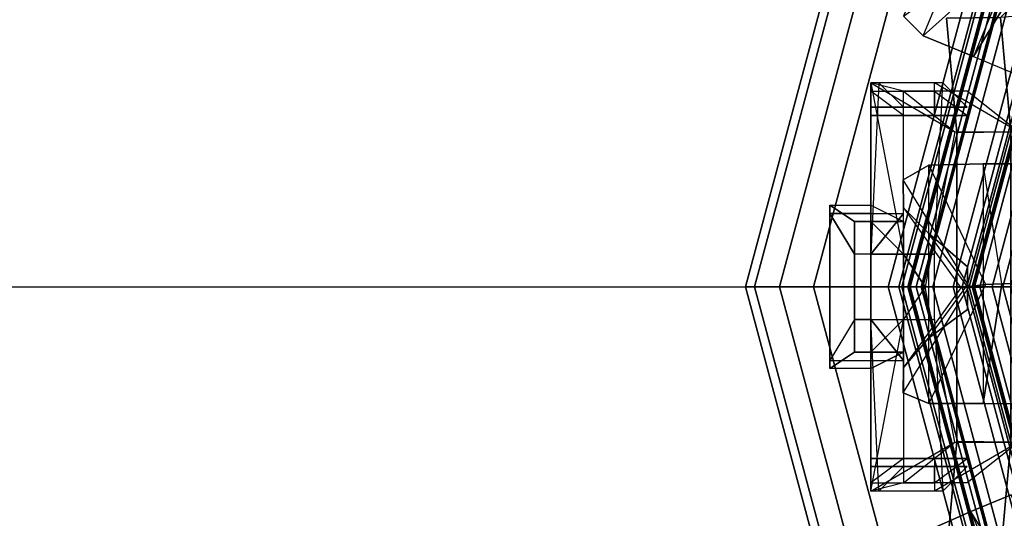
# Model space of a CAD drawing. Units: metres. Extents: x -68 to 83, y -68 to 83.
# Drawn here: x 4 to 5, y 15 to 15 of the extents above; entities that cross this region are included whole.
import ezdxf

# ---------------------------------------------------------------- set-up
doc = ezdxf.new("R2010")
doc.units = ezdxf.units.M
doc.layers.get('0').update_dxf_attribs({"linetype": 'CONTINUOUS'})
doc.layers.add('fal', color=41, linetype='CONTINUOUS')

# ---------------------------------------------------------------- blocks, each defined once
blk = doc.blocks.new('COMP-4')
at = {"color": 0, "linetype": 'ByBlock'}
for points in [[(0.55098, 0.125, 10.525), (0.59, 0.125, 10.525), (0.53864, 0.095, 10.47), (0.49963, 0.095, 10.47)], [(0.54598, 0.125, 10.66), (0.585, 0.125, 10.66), (0.57, 0.11, 10.625), (0.53098, 0.11, 10.625)], [(0.59, 0.02, 10.665), (0.55098, 0.02, 10.665), (0.54598, 0.125, 10.66), (0.585, 0.125, 10.66)], [(0.59, 0.105, 10.56), (0.55098, 0.105, 10.56), (0.55098, 0.125, 10.525), (0.59, 0.125, 10.525)], [(0.59, 0.04, 10.54), (0.59, 0.105, 10.56), (0.59, 0.125, 10.525), (0.57, 0.02, 10.525)], [(0.59, 0.125, 10.525), (0.57, 0.02, 10.525), (0.57, 0.02, 10.51), (0.57, 0.12, 10.485)], [(0.59, 0.02, 10.665), (0.57, 0.045, 10.615), (0.57, 0.11, 10.625), (0.585, 0.125, 10.66)], [(0.53864, 0.095, 10.47), (0.49963, 0.095, 10.47), (0.53098, 0.12, 10.485), (0.57, 0.12, 10.485)], [(0.59, 0.12, 10.6), (0.55098, 0.12, 10.6), (0.53098, 0.105, 10.56), (0.57, 0.105, 10.56)], [(0.57, 0.02, 10.51), (0.57, 0.12, 10.485), (0.53864, 0.095, 10.47), (0.55664, 0, 10.505)], [(0.55098, 0.11, 10.625), (0.59, 0.11, 10.625), (0.59, 0.12, 10.6), (0.55098, 0.12, 10.6)], [(0.59, 0.12, 10.6), (0.59, 0.05, 10.585), (0.57, 0.04, 10.54), (0.57, 0.105, 10.56)], [(0.59, 0.045, 10.615), (0.59, 0.11, 10.625), (0.59, 0.12, 10.6), (0.59, 0.05, 10.585)], [(0.57, 0.11, 10.625), (0.53098, 0.11, 10.625), (0.55098, 0.11, 10.625), (0.59, 0.11, 10.625)], [(0.57, 0.045, 10.615), (0.57, 0.11, 10.625), (0.59, 0.11, 10.625), (0.59, 0.045, 10.615)], [(0.53098, 0.105, 10.56), (0.57, 0.105, 10.56), (0.59, 0.105, 10.56), (0.55098, 0.105, 10.56)], [(0.59, 0.04, 10.54), (0.57, 0.04, 10.54), (0.57, 0.105, 10.56), (0.59, 0.105, 10.56)], [(0.59, 0.05, 10.585), (0.615, 0.05, 10.585), (0.6, 0.04, 10.54), (0.57, 0.04, 10.54)], [(0.615, 0.045, 10.615), (0.59, 0.045, 10.615), (0.59, 0.05, 10.585), (0.615, 0.05, 10.585)], [(0.615, 0.05, 10.585), (0.615, -0.05, 10.585), (0.6, -0.04, 10.54), (0.6, 0.04, 10.54)], [(0.615, -0.045, 10.615), (0.615, 0.045, 10.615), (0.615, 0.05, 10.585), (0.615, -0.05, 10.585)], [(0.59, 0.02, 10.665), (0.6, 0.02, 10.665), (0.615, 0.045, 10.615), (0.57, 0.045, 10.615)], [(0.6, -0.02, 10.665), (0.6, 0.02, 10.665), (0.615, 0.045, 10.615), (0.615, -0.045, 10.615)], [(0.59, 0.04, 10.54), (0.59, -0.04, 10.54), (0.57, -0.02, 10.525), (0.57, 0.02, 10.525)], [(0.57, -0.04, 10.54), (0.57, 0.04, 10.54), (0.59, 0.04, 10.54), (0.59, -0.04, 10.54)], [(0.59, 0.04, 10.54), (0.6, 0.04, 10.54), (0.6, -0.04, 10.54), (0.59, -0.04, 10.54)], [(0.55098, 0.02, 10.665), (0.55098, -0.02, 10.665), (0.59, -0.02, 10.665), (0.59, 0.02, 10.665)], [(0.57, 0.02, 10.51), (0.57, -0.02, 10.51), (0.55664, 0, 10.505)], [(0.57, -0.02, 10.525), (0.57, 0.02, 10.525), (0.57, 0.02, 10.51), (0.57, -0.02, 10.51)], [(0.6, 0.02, 10.665), (0.59, 0.02, 10.665), (0.59, -0.02, 10.665), (0.6, -0.02, 10.665)], [(0.50423, -0.095, 10.59), (0.53732, -0.09464, 10.59), (0.53732, 0.00036, 10.59), (0.50423, 0, 10.59)], [(0.50423, 0, 10.615), (0.53732, 0.00036, 10.615), (0.53732, -0.09464, 10.615), (0.50423, -0.095, 10.615)], [(0.53732, 0.00036, 10.59), (0.53732, 0.00036, 10.615), (0.53732, -0.09464, 10.615), (0.53732, -0.09464, 10.59)], [(0.57, -0.02, 10.51), (0.57, -0.12, 10.485), (0.53864, -0.095, 10.47), (0.55664, 0, 10.505)], [(0.59, -0.02, 10.665), (0.55098, -0.02, 10.665), (0.54598, -0.125, 10.66), (0.585, -0.125, 10.66)], [(0.59, -0.04, 10.54), (0.59, -0.105, 10.56), (0.59, -0.125, 10.525), (0.57, -0.02, 10.525)], [(0.59, -0.125, 10.525), (0.57, -0.02, 10.525), (0.57, -0.02, 10.51), (0.57, -0.12, 10.485)], [(0.59, -0.02, 10.665), (0.6, -0.02, 10.665), (0.615, -0.045, 10.615), (0.57, -0.045, 10.615)], [(0.59, -0.02, 10.665), (0.57, -0.045, 10.615), (0.57, -0.11, 10.625), (0.585, -0.125, 10.66)], [(0.615, -0.05, 10.585), (0.59, -0.05, 10.585), (0.57, -0.04, 10.54), (0.6, -0.04, 10.54)], [(0.59, -0.12, 10.6), (0.59, -0.05, 10.585), (0.57, -0.04, 10.54), (0.57, -0.105, 10.56)], [(0.59, -0.04, 10.54), (0.57, -0.04, 10.54), (0.57, -0.105, 10.56), (0.59, -0.105, 10.56)], [(0.57, -0.045, 10.615), (0.57, -0.11, 10.625), (0.59, -0.11, 10.625), (0.59, -0.045, 10.615)], [(0.59, -0.045, 10.615), (0.615, -0.045, 10.615), (0.615, -0.05, 10.585), (0.59, -0.05, 10.585)], [(0.59, -0.045, 10.615), (0.59, -0.11, 10.625), (0.59, -0.12, 10.6), (0.59, -0.05, 10.585)], [(0.50423, -0.095, 10.665), (0.095, -0.50423, 10.665), (0.165, -0.5106, 10.665), (0.5106, -0.165, 10.665)], [(0.50423, -0.095, 10.59), (0.41175, -0.095, 10.455), (0.39538, -0.17472, 10.455), (0.5106, -0.165, 10.59)], [(0.55098, -0.125, 10.525), (0.59, -0.125, 10.525), (0.53864, -0.095, 10.47), (0.49963, -0.095, 10.47)], [(0.53864, -0.095, 10.47), (0.49963, -0.095, 10.47), (0.53098, -0.12, 10.485), (0.57, -0.12, 10.485)], [(0.54369, -0.16464, 10.59), (0.5106, -0.165, 10.59), (0.50423, -0.095, 10.59), (0.53732, -0.09464, 10.59)], [(0.53732, -0.09464, 10.615), (0.50423, -0.095, 10.615), (0.5106, -0.165, 10.615), (0.54369, -0.16464, 10.615)], [(0.50423, -0.095, 10.665), (0.50423, -0.095, 10.615), (0.5106, -0.165, 10.615), (0.5106, -0.165, 10.665)], [(0.53732, -0.09464, 10.615), (0.53732, -0.09464, 10.59), (0.54369, -0.16464, 10.59), (0.54369, -0.16464, 10.615)], [(0.59, -0.12, 10.6), (0.55098, -0.12, 10.6), (0.53098, -0.105, 10.56), (0.57, -0.105, 10.56)], [(0.53098, -0.105, 10.56), (0.57, -0.105, 10.56), (0.59, -0.105, 10.56), (0.55098, -0.105, 10.56)], [(0.59, -0.105, 10.56), (0.55098, -0.105, 10.56), (0.55098, -0.125, 10.525), (0.59, -0.125, 10.525)], [(0.54598, -0.125, 10.66), (0.585, -0.125, 10.66), (0.57, -0.11, 10.625), (0.53098, -0.11, 10.625)], [(0.57, -0.11, 10.625), (0.53098, -0.11, 10.625), (0.55098, -0.11, 10.625), (0.59, -0.11, 10.625)], [(0.55098, -0.11, 10.625), (0.59, -0.11, 10.625), (0.59, -0.12, 10.6), (0.55098, -0.12, 10.6)], [(0.095, -0.50423, 10.59), (0.095, -0.41175, 10.455), (0.17472, -0.39538, 10.455), (0.165, -0.5106, 10.59)], [(0, -0.50423, 10.615), (-0.00036, -0.53732, 10.615), (0.09464, -0.53732, 10.615), (0.095, -0.50423, 10.615)], [(0.095, -0.50423, 10.59), (0.09464, -0.53732, 10.59), (-0.00036, -0.53732, 10.59), (0, -0.50423, 10.59)], [(0.09464, -0.53732, 10.615), (0.095, -0.50423, 10.615), (0.165, -0.5106, 10.615), (0.16464, -0.54369, 10.615)], [(0.16464, -0.54369, 10.59), (0.165, -0.5106, 10.59), (0.095, -0.50423, 10.59), (0.09464, -0.53732, 10.59)], [(0.095, -0.50423, 10.665), (0.095, -0.50423, 10.615), (0.165, -0.5106, 10.615), (0.165, -0.5106, 10.665)], [(-0.00036, -0.53732, 10.59), (-0.00036, -0.53732, 10.615), (0.09464, -0.53732, 10.615), (0.09464, -0.53732, 10.59)], [(0.09464, -0.53732, 10.615), (0.09464, -0.53732, 10.59), (0.16464, -0.54369, 10.59), (0.16464, -0.54369, 10.615)]]:
    blk.add_3dface(points, dxfattribs=at)
blk = doc.blocks.new('COMP-8')
at = {"color": 0, "linetype": 'ByBlock'}
for points in [[(0.26286, -0.44802, 9.8414), (0.12729, -0.50417, 9.8414), (0.13745, -0.52869, 9.84181), (0.27301, -0.47254, 9.84181)], [(0.26286, -0.44802, 9.8414), (0.19604, -0.47843, 9.8056), (0.20085, -0.49005, 9.8038), (0.27301, -0.47254, 9.84181)], [(0.13745, -0.52869, 9.84181), (0.27301, -0.47254, 9.84181), (0.28575, -0.50329, 9.82879), (0.15094, -0.55913, 9.82879)], [(0.27301, -0.47254, 9.84181), (0.20085, -0.49005, 9.8038), (0.205, -0.49899, 9.79896), (0.28575, -0.50329, 9.82879)], [(0.12729, -0.50417, 9.8414), (0.19604, -0.47843, 9.8056), (0.20085, -0.49005, 9.8038), (0.13745, -0.52869, 9.84181)], [(0.20085, -0.49005, 9.8038), (0.13745, -0.52869, 9.84181), (0.15094, -0.55913, 9.82879), (0.205, -0.49899, 9.79896)], [(-0.07533, -0.49475, 10.15982), (-0.00197, -0.49727, 10.12402), (-0.00197, -0.50985, 10.12222), (-0.07533, -0.52129, 10.16023)], [(0.0714, -0.49475, 10.15982), (-0.07533, -0.49475, 10.15982), (-0.07533, -0.52129, 10.16023), (0.0714, -0.52129, 10.16023)], [(0.0714, -0.49475, 10.15982), (-0.00197, -0.49727, 10.12402), (-0.00197, -0.50985, 10.12222), (0.0714, -0.52129, 10.16023)], [(0.205, -0.49899, 9.79896), (0.28575, -0.50329, 9.82879), (0.28573, -0.52027, 9.80296), (0.20999, -0.50784, 9.78429)], [(0.28575, -0.50329, 9.82879), (0.15094, -0.55913, 9.82879), (0.16522, -0.57018, 9.80296), (0.28573, -0.52027, 9.80296)], [(-0.00197, -0.50985, 10.12222), (-0.07533, -0.52129, 10.16023), (-0.07452, -0.55457, 10.14721), (-0.00156, -0.5197, 10.11738)], [(0.0714, -0.52129, 10.16023), (-0.00197, -0.50985, 10.12222), (-0.00156, -0.5197, 10.11738), (0.0714, -0.55457, 10.14721)], [(-0.07533, -0.52129, 10.16023), (0.0714, -0.52129, 10.16023), (0.0714, -0.55457, 10.14721), (-0.07452, -0.55457, 10.14721)], [(-0.07452, -0.55457, 10.14721), (-0.00156, -0.5197, 10.11738), (-0.00034, -0.52978, 10.10271), (-0.06555, -0.57025, 10.12138)], [(-0.00156, -0.5197, 10.11738), (0.0714, -0.55457, 10.14721), (0.06488, -0.57025, 10.12138), (-0.00034, -0.52978, 10.10271)], [(-0.00034, -0.52978, 10.10271), (-0.06555, -0.57025, 10.12138), (-0.04843, -0.56994, 10.09025), (0.00048, -0.53481, 10.0883)], [(0.06488, -0.57025, 10.12138), (-0.00034, -0.52978, 10.10271), (0.00048, -0.53481, 10.0883), (0.04939, -0.56994, 10.09025)], [(-0.04843, -0.56994, 10.09025), (0.00048, -0.53481, 10.0883), (-0.00074, -0.53114, 10.07125), (-0.03294, -0.55477, 10.07009)], [(-0.03294, -0.55477, 10.07009), (0.03146, -0.55477, 10.07009), (0.01387, -0.53076, 10.0571), (-0.01231, -0.53076, 10.0571)], [(-0.00074, -0.53114, 10.07125), (-0.03294, -0.55477, 10.07009), (-0.01231, -0.53076, 10.0571), (0.00078, -0.53076, 10.0571)], [(0.03146, -0.55477, 10.07009), (-0.00074, -0.53114, 10.07125), (0.00078, -0.53076, 10.0571), (0.01387, -0.53076, 10.0571)], [(0.00048, -0.53481, 10.0883), (0.04939, -0.56994, 10.09025), (0.03146, -0.55477, 10.07009), (-0.00074, -0.53114, 10.07125)], [(0.0714, -0.55457, 10.14721), (-0.07452, -0.55457, 10.14721), (-0.06555, -0.57025, 10.12138), (0.06488, -0.57025, 10.12138)], [(0.04939, -0.56994, 10.09025), (-0.04843, -0.56994, 10.09025), (-0.03294, -0.55477, 10.07009), (0.03146, -0.55477, 10.07009)], [(-0.06555, -0.57025, 10.12138), (0.06488, -0.57025, 10.12138), (0.04939, -0.56994, 10.09025), (-0.04843, -0.56994, 10.09025)]]:
    blk.add_3dface(points, dxfattribs=at)
blk = doc.blocks.new('COMP-SEG')
at = {"color": 0, "linetype": 'ByBlock'}
for points in [[(-0.57735, -0.33333), (-0.57735, -0.33333, 0.16667), (-0.66667, 0, 0.16667), (-0.66667, 0)], [(-0.57735, -0.33333, 0.16667), (-0.54127, -0.3125, 0.16667), (-0.625, 0, 0.16667), (-0.66667, 0, 0.16667)], [(-0.57252, -0.33054, 0.1875), (-0.57735, -0.33333, 0.20833), (-0.66667, 0, 0.20833), (-0.66108, 0, 0.1875)], [(-0.57735, -0.33333, 0.20833), (-0.57252, -0.33054, 0.22917), (-0.66108, 0, 0.22917), (-0.66667, 0, 0.20833)], [(-0.55931, -0.32292, 0.17225), (-0.57252, -0.33054, 0.1875), (-0.66108, 0, 0.1875), (-0.64583, 0, 0.17225)], [(-0.57252, -0.33054, 0.22917), (-0.55931, -0.32292, 0.24442), (-0.64583, 0, 0.24442), (-0.66108, 0, 0.22917)], [(-0.54127, -0.3125, 0.16667), (-0.55931, -0.32292, 0.17225), (-0.64583, 0, 0.17225), (-0.625, 0, 0.16667)], [(-0.55931, -0.32292, 0.24442), (-0.54127, -0.3125, 0.25), (-0.625, 0, 0.25), (-0.64583, 0, 0.24442)], [(-0.54127, -0.3125, 0.25), (-0.54127, -0.3125, 0.27778), (-0.625, 0, 0.27778), (-0.625, 0, 0.25)], [(-0.54127, -0.3125, 0.27778), (-0.50172, -0.28967, 0.27778), (-0.57934, 0, 0.27778), (-0.625, 0, 0.27778)], [(-0.50172, -0.28967, 0.27778), (-0.49606, -0.2864, 0.27886), (-0.5728, 0, 0.27886), (-0.57934, 0, 0.27778)], [(-0.49455, -0.28553, 0.32639), (-0.49616, -0.28646, 0.33333), (-0.57292, 0, 0.33333), (-0.57106, 0, 0.32639)], [(-0.49616, -0.28646, 0.33333), (-0.49455, -0.28553, 0.34028), (-0.57106, 0, 0.34028), (-0.57292, 0, 0.33333)], [(-0.49133, -0.28367, 0.4375), (-0.49616, -0.28646, 0.45833), (-0.57292, 0, 0.45833), (-0.56733, 0, 0.4375)], [(-0.49616, -0.28646, 0.45833), (-0.49133, -0.28367, 0.47917), (-0.56733, 0, 0.47917), (-0.57292, 0, 0.45833)], [(-0.49606, -0.2864, 0.27886), (-0.49095, -0.28345, 0.28189), (-0.5669, 0, 0.28189), (-0.5728, 0, 0.27886)], [(-0.49015, -0.28299, 0.32131), (-0.49455, -0.28553, 0.32639), (-0.57106, 0, 0.32639), (-0.56597, 0, 0.32131)], [(-0.49455, -0.28553, 0.34028), (-0.49015, -0.28299, 0.34536), (-0.56597, 0, 0.34536), (-0.57106, 0, 0.34028)], [(-0.47812, -0.27604, 0.42225), (-0.49133, -0.28367, 0.4375), (-0.56733, 0, 0.4375), (-0.55208, 0, 0.42225)], [(-0.49133, -0.28367, 0.47917), (-0.47812, -0.27604, 0.49442), (-0.55208, 0, 0.49442), (-0.56733, 0, 0.47917)], [(-0.49095, -0.28345, 0.28189), (-0.48689, -0.28111, 0.28657), (-0.56221, 0, 0.28657), (-0.5669, 0, 0.28189)], [(-0.48413, -0.27951, 0.31944), (-0.49015, -0.28299, 0.32131), (-0.56597, 0, 0.32131), (-0.55903, 0, 0.31944)], [(-0.49015, -0.28299, 0.34536), (-0.48413, -0.27951, 0.34722), (-0.55903, 0, 0.34722), (-0.56597, 0, 0.34536)], [(-0.48689, -0.28111, 0.28657), (-0.48426, -0.27959, 0.29246), (-0.55917, 0, 0.29246), (-0.56221, 0, 0.28657)], [(-0.48426, -0.27959, 0.29246), (-0.48331, -0.27904, 0.299), (-0.55808, 0, 0.299), (-0.55917, 0, 0.29246)], [(-0.48331, -0.27904, 0.299), (-0.48413, -0.27951, 0.30556), (-0.55903, 0, 0.30556), (-0.55808, 0, 0.299)], [(-0.48413, -0.27951, 0.30556), (-0.48413, -0.27951, 0.31944), (-0.55903, 0, 0.31944), (-0.55903, 0, 0.30556)], [(-0.48413, -0.27951, 0.34722), (-0.48413, -0.27951, 0.36111), (-0.55903, 0, 0.36111), (-0.55903, 0, 0.34722)], [(-0.48413, -0.27951, 0.36111), (-0.46726, -0.26977, 0.36111), (-0.53954, 0, 0.36111), (-0.55903, 0, 0.36111)], [(-0.46008, -0.26562, 0.41667), (-0.47812, -0.27604, 0.42225), (-0.55208, 0, 0.42225), (-0.53125, 0, 0.41667)], [(-0.47812, -0.27604, 0.49442), (-0.46008, -0.26562, 0.5), (-0.53125, 0, 0.5), (-0.55208, 0, 0.49442)], [(-0.46726, -0.26977, 0.36111), (-0.46254, -0.26705, 0.36332), (-0.5341, 0, 0.36332), (-0.53954, 0, 0.36111)], [(-0.46254, -0.26705, 0.36332), (-0.4588, -0.26489, 0.36729), (-0.52978, 0, 0.36729), (-0.5341, 0, 0.36332)], [(-0.45718, -0.26395, 0.38406), (-0.46008, -0.26562, 0.38889), (-0.53125, 0, 0.38889), (-0.52791, 0, 0.38406)], [(-0.46008, -0.26562, 0.38889), (-0.46008, -0.26562, 0.41667), (-0.53125, 0, 0.41667), (-0.53125, 0, 0.38889)], [(-0.46008, -0.26562, 0.5), (-0.46008, -0.26562, 0.53125), (-0.53125, 0, 0.53125), (-0.53125, 0, 0.5)], [(-0.46008, -0.26562, 0.53125), (-0.45307, -0.26158, 0.53231), (-0.52316, 0, 0.53231), (-0.53125, 0, 0.53125)], [(-0.4588, -0.26489, 0.36729), (-0.4565, -0.26356, 0.37253), (-0.52712, 0, 0.37253), (-0.52978, 0, 0.36729)], [(-0.45594, -0.26323, 0.37837), (-0.45718, -0.26395, 0.38406), (-0.52791, 0, 0.38406), (-0.52647, 0, 0.37837)], [(-0.4565, -0.26356, 0.37253), (-0.45594, -0.26323, 0.37837), (-0.52647, 0, 0.37837), (-0.52712, 0, 0.37253)], [(-0.45307, -0.26158, 0.53231), (-0.44654, -0.25781, 0.53544), (-0.51563, 0, 0.53544), (-0.52316, 0, 0.53231)], [(-0.44654, -0.25781, 0.53544), (-0.44094, -0.25458, 0.5404), (-0.50915, 0, 0.5404), (-0.51563, 0, 0.53544)], [(-0.44094, -0.25458, 0.5404), (-0.43664, -0.25209, 0.54688), (-0.50419, 0, 0.54688), (-0.50915, 0, 0.5404)]]:
    blk.add_3dface(points, dxfattribs=at)

msp = doc.modelspace()

# ---------------------------------------------------------------- linework, layer by layer
at = {"layer": 'fal', "extrusion": (-2.34371e-14, -1, -7.9818e-42)}
msp.add_line((0, 15, 8.5), (15, 15, 8.5), dxfattribs=at)
msp.add_line((0, 15, 8.5), (15, 15, 8.5), dxfattribs=at)

# ---------------------------------------------------------------- block references
at = {"layer": 'fal', "color": 0, "linetype": 'ByBlock'}
for name, xscale, yscale, zscale, rotation in [('COMP-4', 0.562587904360015, 0.562587904360015, 0.562587904360015, 179.9999999999999), ('COMP-8', 0.5625879043602946, 0.5625879043602946, 0.5625879043602946, 225.0000000000184), ('COMP-SEG', 0.5625879043599284, 0.5625879043599284, 0.5625879043599284, 330.00000000002), ('COMP-8', 0.562587904360271, 0.562587904360271, 0.562587904360271, 270), ('COMP-4', 0.562587904360271, 0.562587904360271, 0.562587904360271, 270)]:
    msp.add_blockref(name, (5, 15), dxfattribs=dict(at, xscale=xscale, yscale=yscale, zscale=zscale, rotation=rotation))
at = {"layer": 'fal', "color": 0, "linetype": 'ByBlock', "xscale": 0.562587904360015, "yscale": 0.562587904360015, "zscale": 0.562587904360015}
msp.add_blockref('COMP-SEG', (5, 15), dxfattribs=at)

doc.saveas('drawing.dxf')
